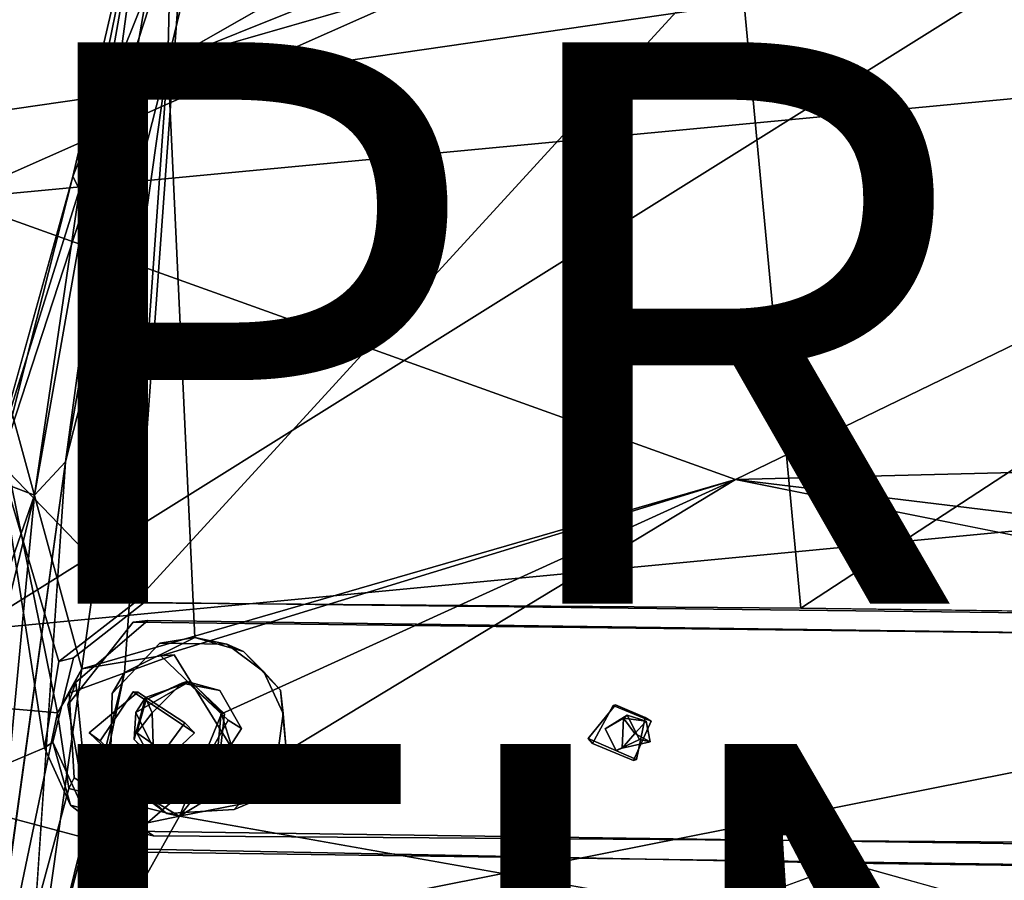
# Model space of a CAD drawing. Units: inches. Extents: x -11.4 to 10.9, y -11.3 to 11.3.
# Drawn here: x -3.9 to -0.4, y 3 to 6.1 of the extents above; entities that cross this region are included whole.
import ezdxf

# ---------------------------------------------------------------- set-up
doc = ezdxf.new("R2010")
doc.units = ezdxf.units.IN
doc.header["$MEASUREMENT"] = 0
for name, color, linetype in [('SEAT-BASE', 5, 'Continuous'), ('SEAT-FINISH', 7, 'Continuous'), ('SEAT-PROD_NO', 7, 'Continuous'), ('SEAT-SUPPORT', 5, 'Continuous'), ('SEAT-WOOD', 5, 'Continuous')]:
    doc.layers.add(name, color=color, linetype=linetype)
doc.styles.get("Standard").update_dxf_attribs({"font": 'arial.ttf'})

msp = doc.modelspace()

# ---------------------------------------------------------------- linework, layer by layer
at = {"layer": 'SEAT-BASE'}
for points, invisible_edges in [([(-2.7204, 8.7601, 26.0398), (-1.9327, 6.7705, 26.0378), (-3.4033, 5.9325, 26.0387)], 1), ([(1.8692, 6.4827, 26.0378), (-3.0015, 3.6921, 26.0378), (-1.5264, 6.4687, 26.0378)], 15), ([(1.8692, 6.4827, 26.0378), (-2.9818, 3.4948, 26.0378), (-3.0015, 3.6921, 26.0378)], 13), ([(-1.5264, 6.4687, 26.0378), (-3.0015, 3.6921, 26.0378), (-1.7174, 6.4178, 26.0378)], 3), ([(2.0617, 6.3689, 26.0378), (-2.9818, 3.4948, 26.0378), (1.8692, 6.4827, 26.0378)], 3), ([(-3.1448, -3.3064, 26.0378), (2.2528, 6.4197, 26.0378), (1.8954, -6.4762, 26.0378)], 15), ([(-3.1448, -3.3064, 26.0378), (2.0617, 6.3689, 26.0378), (2.2528, 6.4197, 26.0378)], 13), ([(-1.7174, 6.4178, 26.0378), (-3.3064, 3.8798, 26.0377), (-3.4033, 5.9325, 26.0387)], 1), ([(-1.7174, 6.4178, 26.0378), (-3.1332, 3.8305, 26.0378), (-3.3064, 3.8798, 26.0377)], 13), ([(-1.7174, 6.4178, 26.0378), (-3.0015, 3.6921, 26.0378), (-3.1332, 3.8305, 26.0378)], 13), ([(-3.1448, -3.3064, 26.0378), (-3.1007, 3.2943, 26.0378), (2.0617, 6.3689, 26.0378)], 15), ([(2.0617, 6.3689, 26.0378), (-3.1007, 3.2943, 26.0378), (-2.9818, 3.4948, 26.0378)], 13), ([(-4.0401, 4.4482, 27.4498), (-4.0018, 4.5011, 27.4734), (-3.7417, 5.5219, 27.6385)], 1), ([(-3.7672, 4.5049, 26.089), (-3.9133, 2.328, 26.0421), (-4.0848, 2.2085, 26.1577)], 2), ([(-3.7915, 3.7942, 27.3893), (-3.7384, 3.8076, 26.8418), (-3.4868, 4.0045, 26.8595)], 12), ([(-3.7915, 3.7942, 27.3893), (-3.4868, 4.0045, 26.8595), (-3.5216, 4.0036, 27.4325)], 1), ([(-3.4804, 3.659, 26.8602), (-3.4868, 4.0045, 26.8595), (-3.7384, 3.8076, 26.8418)], 13), ([(-3.5216, 4.0036, 27.4325), (-3.4868, 4.0045, 26.8595), (-1.1472, 3.9837, 27.6424)], 2), ([(-1.1472, 3.9837, 27.6424), (-3.4868, 4.0045, 26.8595), (2.8029, 3.9332, 27.9019)], 3), ([(-3.3347, 3.7235, 26.8705), (2.9946, 3.9296, 27.3186), (-3.4868, 4.0045, 26.8595)], 13), ([(2.8029, 3.9332, 27.9019), (-3.4868, 4.0045, 26.8595), (2.9946, 3.9296, 27.3186)], 1), ([(-3.3347, 3.7235, 26.8705), (-3.4868, 4.0045, 26.8595), (-3.4804, 3.659, 26.8602)], 3), ([(-3.1879, 3.5856, 26.881), (2.9946, 3.9296, 27.3186), (-3.3347, 3.7235, 26.8705)], 3), ([(-3.1879, 3.5856, 26.881), (-1.7668, 3.6026, 26.9817), (2.9946, 3.9296, 27.3186)], 15), ([(2.9946, 3.9296, 27.3186), (-1.7668, 3.6026, 26.9817), (0.181, 3.5797, 27.1197)], 15), ([(-3.5567, 3.7556, 26.0377), (-3.4308, 3.8598, 26.1926), (-3.6009, 3.6802, 26.1807)], 1), ([(-3.3531, 3.7166, 26.1982), (-3.6009, 3.6802, 26.1807), (-3.4308, 3.8598, 26.1926)], 13), ([(-3.3064, 3.8798, 26.0377), (-3.4308, 3.8598, 26.1926), (-3.5567, 3.7556, 26.0377)], 2), ([(-3.3531, 3.7166, 26.1982), (-3.4308, 3.8598, 26.1926), (-3.1921, 3.8558, 26.2095)], 13), ([(-3.3531, 3.7166, 26.1982), (-3.1921, 3.8558, 26.2095), (-3.217, 3.6908, 26.2079)], 3), ([(-3.217, 3.6908, 26.2079), (-3.1921, 3.8558, 26.2095), (-3.0613, 3.7577, 26.2189)], 13), ([(-3.8125, 3.5065, 26.8368), (-3.7915, 3.7942, 27.3893), (-3.8416, 3.4868, 27.3531)], 1), ([(-3.5134, 3.5408, 26.858), (-3.7384, 3.8076, 26.8418), (-3.8125, 3.5065, 26.8368)], 13), ([(-3.7915, 3.7942, 27.3893), (-3.8125, 3.5065, 26.8368), (-3.7384, 3.8076, 26.8418)], 1), ([(-3.4804, 3.659, 26.8602), (-3.7384, 3.8076, 26.8418), (-3.5134, 3.5408, 26.858)], 3), ([(-3.5567, 3.7556, 26.0377), (-3.6009, 3.6802, 26.1807), (-3.6109, 3.4986, 26.0378)], 2), ([(-3.217, 3.6908, 26.2079), (-3.0613, 3.7577, 26.2189), (-3.1397, 3.5562, 26.2135)], 3), ([(-3.1397, 3.5562, 26.2135), (-3.0613, 3.7577, 26.2189), (-2.9924, 3.6089, 26.2239)], 13), ([(-3.3347, 3.7235, 26.8705), (-3.217, 3.6908, 26.2079), (-3.1879, 3.5856, 26.881)], 2), ([(-3.4586, 3.6109, 26.1909), (-3.6009, 3.6802, 26.1807), (-3.3531, 3.7166, 26.1982)], 3), ([(-3.1879, 3.5856, 26.881), (-3.217, 3.6908, 26.2079), (-3.1397, 3.5562, 26.2135)], 1), ([(-3.6109, 3.4986, 26.0378), (-3.6009, 3.6802, 26.1807), (-3.6074, 3.4332, 26.1805)], 1), ([(-3.4586, 3.6109, 26.1909), (-3.6074, 3.4332, 26.1805), (-3.6009, 3.6802, 26.1807)], 13), ([(-3.4553, 3.5001, 26.1912), (-3.6074, 3.4332, 26.1805), (-3.4586, 3.6109, 26.1909)], 3), ([(2.9829, 3.0242, 27.3186), (-3.1879, 3.5856, 26.881), (-3.2905, 3.4034, 26.8739)], 13), ([(-3.1879, 3.5856, 26.881), (-3.1397, 3.5562, 26.2135), (-3.2905, 3.4034, 26.8739)], 2), ([(-1.7668, 3.6026, 26.9817), (-3.1879, 3.5856, 26.881), (-1.8445, 3.5542, 26.9762)], 3), ([(2.9829, 3.0242, 27.3186), (-1.8055, 3.4779, 26.979), (-3.1879, 3.5856, 26.881)], 15), ([(-3.1879, 3.5856, 26.881), (-1.8055, 3.4779, 26.979), (-1.8445, 3.5542, 26.9762)], 13), ([(-3.1397, 3.5562, 26.2135), (-2.9924, 3.6089, 26.2239), (-3.0151, 3.4324, 26.2224)], 13), ([(-1.8445, 3.5542, 26.9762), (-1.7839, 3.4855, 26.3874), (-1.7795, 3.5922, 26.388)], 1), ([(0.181, 3.5797, 27.1197), (-1.7668, 3.6026, 26.9817), (0.1162, 3.4915, 27.1152)], 3), ([(0.1162, 3.4915, 27.1152), (-1.7668, 3.6026, 26.9817), (-1.7227, 3.5164, 26.9849)], 13), ([(-1.7668, 3.6026, 26.9817), (-1.6988, 3.5821, 26.3944), (-1.7227, 3.5164, 26.9849)], 2), ([(-1.7227, 3.5164, 26.9849), (-1.6988, 3.5821, 26.3944), (-1.6845, 3.5077, 26.3951)], 1), ([(-3.2905, 3.4034, 26.8739), (-3.1397, 3.5562, 26.2135), (-3.2292, 3.417, 26.2073)], 1), ([(-3.1397, 3.5562, 26.2135), (-3.0151, 3.4324, 26.2224), (-3.2292, 3.417, 26.2073)], 3), ([(-1.8055, 3.4779, 26.979), (-1.7839, 3.4855, 26.3874), (-1.8445, 3.5542, 26.9762)], 2), ([(-3.5134, 3.5408, 26.858), (-3.8125, 3.5065, 26.8368), (-3.4538, 3.4323, 26.8623)], 3), ([(-1.7227, 3.5164, 26.9849), (-1.6845, 3.5077, 26.3951), (-1.8055, 3.4779, 26.979)], 2), ([(0.1162, 3.4915, 27.1152), (-1.7227, 3.5164, 26.9849), (-1.8055, 3.4779, 26.979)], 13), ([(-3.8416, 3.4868, 27.3531), (-4.2521, 3.3132, 27.3167), (-3.7492, 3.2829, 27.3388)], 2), ([(-3.6711, -3.3813, 26.0377), (-3.9133, 2.328, 26.0421), (-3.6109, 3.4986, 26.0378)], 12), ([(-3.4538, 3.4323, 26.8623), (-3.8125, 3.5065, 26.8368), (-3.7048, 3.2704, 26.8447)], 13), ([(-3.6711, -3.3813, 26.0377), (-3.6109, 3.4986, 26.0378), (-3.5289, 3.3433, 26.0377)], 1), ([(-3.3668, 3.4066, 26.1975), (-3.6074, 3.4332, 26.1805), (-3.4553, 3.5001, 26.1912)], 3), ([(-3.0151, 3.4324, 26.2224), (-2.9818, 3.4948, 26.0378), (-3.1007, 3.2943, 26.0378)], 12), ([(-1.8055, 3.4779, 26.979), (-1.6845, 3.5077, 26.3951), (-1.7839, 3.4855, 26.3874)], 1), ([(0.1162, 3.4915, 27.1152), (-1.8055, 3.4779, 26.979), (0.1976, 3.4539, 27.121)], 3), ([(0.1976, 3.4539, 27.121), (-1.8055, 3.4779, 26.979), (2.9829, 3.0242, 27.3186)], 15), ([(-3.4538, 3.4323, 26.8623), (-3.7048, 3.2704, 26.8447), (-3.4866, 3.1153, 26.8603)], 13), ([(-3.3668, 3.4066, 26.1975), (-3.4065, 3.2528, 26.1949), (-3.6074, 3.4332, 26.1805)], 13), ([(-3.4538, 3.4323, 26.8623), (-3.4866, 3.1153, 26.8603), (-3.2905, 3.4034, 26.8739)], 3), ([(2.9829, 3.0242, 27.3186), (-3.2905, 3.4034, 26.8739), (-3.4866, 3.1153, 26.8603)], 3), ([(-3.2905, 3.4034, 26.8739), (-3.3668, 3.4066, 26.1975), (-3.4538, 3.4323, 26.8623)], 1), ([(-3.3668, 3.4066, 26.1975), (-3.1666, 3.2669, 26.2119), (-3.4065, 3.2528, 26.1949)], 13), ([(-3.2905, 3.4034, 26.8739), (-3.2292, 3.417, 26.2073), (-3.3668, 3.4066, 26.1975)], 12), ([(-3.2292, 3.417, 26.2073), (-3.1666, 3.2669, 26.2119), (-3.3668, 3.4066, 26.1975)], 3), ([(-3.2292, 3.417, 26.2073), (-3.0151, 3.4324, 26.2224), (-3.1666, 3.2669, 26.2119)], 13), ([(-3.0151, 3.4324, 26.2224), (-3.1007, 3.2943, 26.0378), (-3.1666, 3.2669, 26.2119)], 1), ([(-3.6711, -3.3813, 26.0377), (-3.5289, 3.3433, 26.0377), (-3.5586, -3.2611, 26.0377)], 2), ([(-3.5586, -3.2611, 26.0377), (-3.5289, 3.3433, 26.0377), (-3.3623, 3.2429, 26.0378)], 13), ([(-3.7492, 3.2829, 27.3388), (-4.2521, 3.3132, 27.3167), (-3.5512, 3.1271, 27.3395)], 1), ([(-3.1666, 3.2669, 26.2119), (-3.3623, 3.2429, 26.0378), (-3.4065, 3.2528, 26.1949)], 1), ([(-3.3917, -3.2076, 26.0378), (-3.3623, 3.2429, 26.0378), (-3.1007, 3.2943, 26.0378)], 13), ([(-3.3917, -3.2076, 26.0378), (-3.1007, 3.2943, 26.0378), (-3.1448, -3.3064, 26.0378)], 3), ([(-3.1666, 3.2669, 26.2119), (-3.1007, 3.2943, 26.0378), (-3.3623, 3.2429, 26.0378)], 12), ([(-3.5586, -3.2611, 26.0377), (-3.3623, 3.2429, 26.0378), (-3.3917, -3.2076, 26.0378)], 3), ([(-0.9806, 3.0755, 27.5724), (-3.4866, 3.1153, 26.8603), (-3.5512, 3.1271, 27.3395)], 1), ([(-3.4866, 3.1153, 26.8603), (-0.9806, 3.0755, 27.5724), (2.8229, 3.0262, 27.8098)], 13), ([(-3.4866, 3.1153, 26.8603), (2.8229, 3.0262, 27.8098), (2.9829, 3.0242, 27.3186)], 1), ([(-0.9806, 3.0755, 27.5724), (-3.5436, 2.1423, 27.2854), (2.8299, 2.0155, 27.747)], 2)]:
    msp.add_3dface(points, dxfattribs=dict(at, invisible_edges=invisible_edges))
for points in [[(-3.3839, 6.7144, 26.1071), (-2.7204, 8.7601, 26.0398), (-3.4033, 5.9325, 26.0387)], [(-1.91, 6.5315, 26.0378), (-3.4033, 5.9325, 26.0387), (-1.9327, 6.7705, 26.0378)], [(-3.7672, 4.5049, 26.089), (-3.4743, 6.6714, 26.2679), (-3.3839, 6.7144, 26.1071)], [(-3.3839, 6.7144, 26.1071), (-3.4033, 5.9325, 26.0387), (-3.7672, 4.5049, 26.089)], [(-3.4743, 6.6714, 26.2679), (-3.7672, 4.5049, 26.089), (-3.8781, 4.3871, 26.2239)], [(-3.717, 5.4755, 26.3059), (-3.4743, 6.6714, 26.2679), (-3.8781, 4.3871, 26.2239)], [(-3.3385, 6.5272, 27.8689), (-3.4743, 6.6714, 26.2679), (-3.7417, 5.5219, 27.6385)], [(-3.7417, 5.5219, 27.6385), (-3.4743, 6.6714, 26.2679), (-3.717, 5.4755, 26.3059)], [(-3.5216, 4.0036, 27.4325), (-3.3385, 6.5272, 27.8689), (-4.0018, 4.5011, 27.4734)], [(-3.3385, 6.5272, 27.8689), (-3.7417, 5.5219, 27.6385), (-4.0018, 4.5011, 27.4734)], [(-3.5216, 4.0036, 27.4325), (-1.3702, 6.352, 27.9864), (-3.3385, 6.5272, 27.8689)], [(-1.7174, 6.4178, 26.0378), (-3.4033, 5.9325, 26.0387), (-1.91, 6.5315, 26.0378)], [(-1.1472, 3.9837, 27.6424), (2.7054, 6.5021, 28.3101), (-1.3702, 6.352, 27.9864)], [(2.7054, 6.5021, 28.3101), (-1.1472, 3.9837, 27.6424), (2.8029, 3.9332, 27.9019)], [(-1.3702, 6.352, 27.9864), (-3.5216, 4.0036, 27.4325), (-1.1472, 3.9837, 27.6424)], [(-3.5567, 3.7556, 26.0377), (-3.9133, 2.328, 26.0421), (-3.4033, 5.9325, 26.0387)], [(-3.9133, 2.328, 26.0421), (-3.7672, 4.5049, 26.089), (-3.4033, 5.9325, 26.0387)], [(-3.5567, 3.7556, 26.0377), (-3.4033, 5.9325, 26.0387), (-3.3064, 3.8798, 26.0377)], [(-3.7417, 5.5219, 27.6385), (-3.717, 5.4755, 26.3059), (-4.0401, 4.4482, 27.4498)], [(-4.0401, 4.4482, 27.4498), (-3.717, 5.4755, 26.3059), (-3.8781, 4.3871, 26.2239)], [(-3.8416, 3.4868, 27.3531), (-4.0018, 4.5011, 27.4734), (-4.2521, 3.3132, 27.3167)], [(-4.0848, 2.2085, 26.1577), (-3.8781, 4.3871, 26.2239), (-3.7672, 4.5049, 26.089)], [(-3.7915, 3.7942, 27.3893), (-4.0018, 4.5011, 27.4734), (-3.8416, 3.4868, 27.3531)], [(-3.5216, 4.0036, 27.4325), (-4.0018, 4.5011, 27.4734), (-3.7915, 3.7942, 27.3893)], [(-4.0401, 4.4482, 27.4498), (-3.8781, 4.3871, 26.2239), (-4.2521, 3.3132, 27.3167)], [(-4.3957, 2.2618, 27.2181), (-3.8781, 4.3871, 26.2239), (-4.0848, 2.2085, 26.1577)], [(-4.2521, 3.3132, 27.3167), (-3.8781, 4.3871, 26.2239), (-4.3957, 2.2618, 27.2181)], [(-3.4308, 3.8598, 26.1926), (-3.3064, 3.8798, 26.0377), (-3.1921, 3.8558, 26.2095)], [(-3.1921, 3.8558, 26.2095), (-3.3064, 3.8798, 26.0377), (-3.1332, 3.8305, 26.0378)], [(-3.1921, 3.8558, 26.2095), (-3.1332, 3.8305, 26.0378), (-3.0613, 3.7577, 26.2189)], [(-3.0613, 3.7577, 26.2189), (-3.1332, 3.8305, 26.0378), (-3.0015, 3.6921, 26.0378)], [(-3.6109, 3.4986, 26.0378), (-3.9133, 2.328, 26.0421), (-3.5567, 3.7556, 26.0377)], [(-3.0613, 3.7577, 26.2189), (-3.0015, 3.6921, 26.0378), (-2.9924, 3.6089, 26.2239)], [(-3.4804, 3.659, 26.8602), (-3.3531, 3.7166, 26.1982), (-3.3347, 3.7235, 26.8705)], [(-3.3347, 3.7235, 26.8705), (-3.3531, 3.7166, 26.1982), (-3.217, 3.6908, 26.2079)], [(-3.4804, 3.659, 26.8602), (-3.4586, 3.6109, 26.1909), (-3.3531, 3.7166, 26.1982)], [(-2.9924, 3.6089, 26.2239), (-3.0015, 3.6921, 26.0378), (-2.9818, 3.4948, 26.0378)], [(-3.5134, 3.5408, 26.858), (-3.4586, 3.6109, 26.1909), (-3.4804, 3.659, 26.8602)], [(-3.5134, 3.5408, 26.858), (-3.4553, 3.5001, 26.1912), (-3.4586, 3.6109, 26.1909)], [(-2.9924, 3.6089, 26.2239), (-2.9818, 3.4948, 26.0378), (-3.0151, 3.4324, 26.2224)], [(-1.8445, 3.5542, 26.9762), (-1.7795, 3.5922, 26.388), (-1.7668, 3.6026, 26.9817)], [(-1.7839, 3.4855, 26.3874), (-1.7391, 3.5381, 26.3561), (-1.7795, 3.5922, 26.388)], [(-1.7668, 3.6026, 26.9817), (-1.7795, 3.5922, 26.388), (-1.6988, 3.5821, 26.3944)], [(-1.7391, 3.5381, 26.3561), (-1.6988, 3.5821, 26.3944), (-1.7795, 3.5922, 26.388)], [(-1.7391, 3.5381, 26.3561), (-1.6845, 3.5077, 26.3951), (-1.6988, 3.5821, 26.3944)], [(-3.4538, 3.4323, 26.8623), (-3.4553, 3.5001, 26.1912), (-3.5134, 3.5408, 26.858)], [(-1.6845, 3.5077, 26.3951), (-1.7391, 3.5381, 26.3561), (-1.7839, 3.4855, 26.3874)], [(-3.7492, 3.2829, 27.3388), (-3.8125, 3.5065, 26.8368), (-3.8416, 3.4868, 27.3531)], [(-3.7492, 3.2829, 27.3388), (-3.7048, 3.2704, 26.8447), (-3.8125, 3.5065, 26.8368)], [(-3.6109, 3.4986, 26.0378), (-3.6074, 3.4332, 26.1805), (-3.5289, 3.3433, 26.0377)], [(-3.4538, 3.4323, 26.8623), (-3.3668, 3.4066, 26.1975), (-3.4553, 3.5001, 26.1912)], [(-3.5289, 3.3433, 26.0377), (-3.6074, 3.4332, 26.1805), (-3.4065, 3.2528, 26.1949)], [(-3.5289, 3.3433, 26.0377), (-3.4065, 3.2528, 26.1949), (-3.3623, 3.2429, 26.0378)], [(-3.5436, 2.1423, 27.2854), (-4.2521, 3.3132, 27.3167), (-4.4348, 1.6237, 27.2074)], [(-3.5512, 3.1271, 27.3395), (-4.2521, 3.3132, 27.3167), (-3.5436, 2.1423, 27.2854)], [(-3.7048, 3.2704, 26.8447), (-3.7492, 3.2829, 27.3388), (-3.5512, 3.1271, 27.3395)], [(-3.7048, 3.2704, 26.8447), (-3.5512, 3.1271, 27.3395), (-3.4866, 3.1153, 26.8603)], [(-3.5512, 3.1271, 27.3395), (-3.5436, 2.1423, 27.2854), (-0.9806, 3.0755, 27.5724)], [(-0.9806, 3.0755, 27.5724), (2.8299, 2.0155, 27.747), (2.8229, 3.0262, 27.8098)]]:
    msp.add_3dface(points, dxfattribs=at)
at = {"layer": 'SEAT-SUPPORT'}
for points, invisible_edges in [([(-3.5258, 3.9339, 26.9752), (-3.7306, 3.7207, 26.8425), (-3.7594, 3.64, 26.9589)], 1), ([(-3.7594, 3.64, 26.9589), (-3.4826, 3.6664, 26.9785), (-3.5258, 3.9339, 26.9752)], 3), ([(-3.5162, 3.6125, 26.8577), (-3.7306, 3.7207, 26.8425), (-3.4739, 3.9408, 26.8604)], 13), ([(-3.5258, 3.9339, 26.9752), (-3.4739, 3.9408, 26.8604), (-3.7306, 3.7207, 26.8425)], 12), ([(-3.5258, 3.9339, 26.9752), (3.8874, 3.8379, 27.382), (-3.4739, 3.9408, 26.8604)], 1), ([(-3.3209, 3.7227, 26.9899), (3.8356, 3.8462, 27.4967), (-3.5258, 3.9339, 26.9752)], 13), ([(-3.5258, 3.9339, 26.9752), (-3.4826, 3.6664, 26.9785), (-3.3209, 3.7227, 26.9899)], 13), ([(3.8874, 3.8379, 27.382), (-3.5258, 3.9339, 26.9752), (3.8356, 3.8462, 27.4967)], 1), ([(-3.5162, 3.6125, 26.8577), (-3.4739, 3.9408, 26.8604), (-3.3232, 3.7248, 26.8713)], 3), ([(-3.4739, 3.9408, 26.8604), (2.0933, 3.5826, 27.2551), (0.2328, 3.6067, 27.1233)], 15), ([(3.5881, 3.5743, 27.361), (2.0933, 3.5826, 27.2551), (-3.4739, 3.9408, 26.8604)], 15), ([(-3.4739, 3.9408, 26.8604), (0.2328, 3.6067, 27.1233), (-1.8157, 3.6371, 26.9782)], 15), ([(-3.4739, 3.9408, 26.8604), (-1.8157, 3.6371, 26.9782), (-3.3232, 3.7248, 26.8713)], 15), ([(3.7276, 3.6277, 27.3708), (-3.4739, 3.9408, 26.8604), (3.8874, 3.8379, 27.382)], 13), ([(3.5881, 3.5743, 27.361), (-3.4739, 3.9408, 26.8604), (3.7276, 3.6277, 27.3708)], 3), ([(-3.2129, 3.6133, 26.9976), (3.8356, 3.8462, 27.4967), (-3.3209, 3.7227, 26.9899)], 3), ([(-3.2129, 3.6133, 26.9976), (-1.8074, 3.6394, 27.0972), (3.8356, 3.8462, 27.4967)], 15), ([(3.8356, 3.8462, 27.4967), (-1.8074, 3.6394, 27.0972), (0.1732, 3.6242, 27.2375)], 15), ([(-3.6925, 3.3355, 26.8455), (-3.7594, 3.64, 26.9589), (-3.7306, 3.7207, 26.8425)], 1), ([(-3.5162, 3.6125, 26.8577), (-3.6925, 3.3355, 26.8455), (-3.7306, 3.7207, 26.8425)], 13), ([(-3.3232, 3.7248, 26.8713), (-3.4826, 3.6664, 26.9785), (-3.5162, 3.6125, 26.8577)], 1), ([(-3.4826, 3.6664, 26.9785), (-3.3232, 3.7248, 26.8713), (-3.3209, 3.7227, 26.9899)], 1), ([(-3.3209, 3.7227, 26.9899), (-3.3232, 3.7248, 26.8713), (-3.2009, 3.6077, 26.8801)], 12), ([(-3.3232, 3.7248, 26.8713), (-1.8157, 3.6371, 26.9782), (-3.2009, 3.6077, 26.8801)], 3), ([(-3.3209, 3.7227, 26.9899), (-3.2009, 3.6077, 26.8801), (-3.2129, 3.6133, 26.9976)], 1), ([(-3.7594, 3.64, 26.9589), (-3.5223, 3.517, 26.9758), (-3.4826, 3.6664, 26.9785)], 13), ([(-3.7111, 3.373, 26.9626), (-3.5223, 3.517, 26.9758), (-3.7594, 3.64, 26.9589)], 3), ([(-3.6925, 3.3355, 26.8455), (-3.7111, 3.373, 26.9626), (-3.7594, 3.64, 26.9589)], 12), ([(-1.9052, 3.5205, 27.0904), (-3.2129, 3.6133, 26.9976), (-3.2265, 3.4579, 26.9968)], 13), ([(-3.2129, 3.6133, 26.9976), (-3.2009, 3.6077, 26.8801), (-3.2265, 3.4579, 26.9968)], 2), ([(-1.8074, 3.6394, 27.0972), (-3.2129, 3.6133, 26.9976), (-1.9052, 3.5205, 27.0904)], 3), ([(-3.2009, 3.6077, 26.8801), (-1.8157, 3.6371, 26.9782), (-1.8899, 3.5024, 26.973)], 13), ([(-1.8157, 3.6371, 26.9782), (-1.8074, 3.6394, 27.0972), (-1.9052, 3.5205, 27.0904)], 12), ([(-1.8157, 3.6371, 26.9782), (-1.9052, 3.5205, 27.0904), (-1.8899, 3.5024, 26.973)], 1), ([(-1.6808, 3.5813, 26.9878), (-1.8074, 3.6394, 27.0972), (-1.8157, 3.6371, 26.9782)], 1), ([(-1.8157, 3.6371, 26.9782), (0.2328, 3.6067, 27.1233), (0.081, 3.5614, 27.1126)], 13), ([(-1.8157, 3.6371, 26.9782), (0.081, 3.5614, 27.1126), (-1.6808, 3.5813, 26.9878)], 3), ([(-1.6808, 3.5813, 26.9878), (-1.7016, 3.5943, 27.1047), (-1.8074, 3.6394, 27.0972)], 12), ([(0.1732, 3.6242, 27.2375), (-1.8074, 3.6394, 27.0972), (-1.7016, 3.5943, 27.1047)], 13), ([(0.1732, 3.6242, 27.2375), (-1.7016, 3.5943, 27.1047), (0.0652, 3.4771, 27.23)], 3), ([(-3.4085, 3.394, 26.8656), (-3.6925, 3.3355, 26.8455), (-3.5162, 3.6125, 26.8577)], 3), ([(-3.2265, 3.4579, 26.9968), (-3.2009, 3.6077, 26.8801), (-3.2168, 3.4704, 26.8791)], 1), ([(-1.8899, 3.5024, 26.973), (-3.2168, 3.4704, 26.8791), (-3.2009, 3.6077, 26.8801)], 13), ([(0.1346, 3.4178, 27.1165), (-1.7436, 3.4414, 26.9835), (-1.6808, 3.5813, 26.9878)], 13), ([(-1.7436, 3.4414, 26.9835), (-1.7335, 3.4448, 27.1026), (-1.6808, 3.5813, 26.9878)], 2), ([(-1.7335, 3.4448, 27.1026), (0.0652, 3.4771, 27.23), (-1.7016, 3.5943, 27.1047)], 3), ([(-1.6808, 3.5813, 26.9878), (-1.7335, 3.4448, 27.1026), (-1.7016, 3.5943, 27.1047)], 1), ([(0.1346, 3.4178, 27.1165), (-1.6808, 3.5813, 26.9878), (0.081, 3.5614, 27.1126)], 3), ([(-3.5329, 3.1904, 26.9753), (-3.5223, 3.517, 26.9758), (-3.7111, 3.373, 26.9626)], 3), ([(-3.5329, 3.1904, 26.9753), (-3.4012, 3.4007, 26.9845), (-3.5223, 3.517, 26.9758)], 13), ([(-3.2265, 3.4579, 26.9968), (-1.7335, 3.4448, 27.1026), (-1.9052, 3.5205, 27.0904)], 13), ([(-1.8899, 3.5024, 26.973), (-1.9052, 3.5205, 27.0904), (-1.7335, 3.4448, 27.1026)], 12), ([(-1.7436, 3.4414, 26.9835), (-3.2168, 3.4704, 26.8791), (-1.8899, 3.5024, 26.973)], 3), ([(-1.8899, 3.5024, 26.973), (-1.7335, 3.4448, 27.1026), (-1.7436, 3.4414, 26.9835)], 1), ([(-1.7335, 3.4448, 27.1026), (0.2115, 3.4161, 27.2404), (0.0652, 3.4771, 27.23)], 13), ([(-3.2168, 3.4704, 26.8791), (3.9455, 3.1193, 27.3867), (-3.4085, 3.394, 26.8656)], 3), ([(-3.2265, 3.4579, 26.9968), (-3.2168, 3.4704, 26.8791), (-3.4085, 3.394, 26.8656)], 12), ([(-3.2265, 3.4579, 26.9968), (-3.4085, 3.394, 26.8656), (-3.4012, 3.4007, 26.9845)], 1), ([(3.8337, 3.0854, 27.4973), (-3.2265, 3.4579, 26.9968), (-3.4012, 3.4007, 26.9845)], 13), ([(3.8337, 3.0854, 27.4973), (-1.7335, 3.4448, 27.1026), (-3.2265, 3.4579, 26.9968)], 15), ([(-1.7436, 3.4414, 26.9835), (3.9455, 3.1193, 27.3867), (-3.2168, 3.4704, 26.8791)], 15), ([(0.1346, 3.4178, 27.1165), (3.9455, 3.1193, 27.3867), (-1.7436, 3.4414, 26.9835)], 15), ([(3.8337, 3.0854, 27.4973), (0.2115, 3.4161, 27.2404), (-1.7335, 3.4448, 27.1026)], 15), ([(-3.7111, 3.373, 26.9626), (-3.6925, 3.3355, 26.8455), (-3.5329, 3.1904, 26.9753)], 2), ([(-3.4085, 3.394, 26.8656), (-3.4542, 3.1733, 26.8626), (-3.6925, 3.3355, 26.8455)], 13), ([(3.8337, 3.0854, 27.4973), (-3.4012, 3.4007, 26.9845), (-3.5329, 3.1904, 26.9753)], 3), ([(-3.4085, 3.394, 26.8656), (3.9455, 3.1193, 27.3867), (-3.4542, 3.1733, 26.8626)], 13), ([(-3.5329, 3.1904, 26.9753), (-3.6925, 3.3355, 26.8455), (-3.4542, 3.1733, 26.8626)], 1), ([(-3.4542, 3.1733, 26.8626), (3.8337, 3.0854, 27.4973), (-3.5329, 3.1904, 26.9753)], 1), ([(3.8337, 3.0854, 27.4973), (-3.4542, 3.1733, 26.8626), (3.9455, 3.1193, 27.3867)], 1)]:
    msp.add_3dface(points, dxfattribs=dict(at, invisible_edges=invisible_edges))
for points in [[(-3.5162, 3.6125, 26.8577), (-3.4826, 3.6664, 26.9785), (-3.5223, 3.517, 26.9758)], [(-3.5162, 3.6125, 26.8577), (-3.5223, 3.517, 26.9758), (-3.4085, 3.394, 26.8656)], [(-3.4085, 3.394, 26.8656), (-3.5223, 3.517, 26.9758), (-3.4012, 3.4007, 26.9845)]]:
    msp.add_3dface(points, dxfattribs=at)
at = {"layer": 'SEAT-WOOD'}
for points in [[(-4.1998, 7.122, 28.0414), (-0.3679, 7.1273, 28.2246), (-4.1677, 5.4423, 27.6551)], [(1.8593, 6.0117, 28.1371), (-4.1677, 5.4423, 27.6551), (-0.3679, 7.1273, 28.2246)], [(-4.6301, 5.6643, 28.0516), (-0.2757, 6.2961, 28.3955), (-4.4394, 7.0703, 28.3716)], [(-4.6301, 5.6643, 28.0516), (-4.0983, 3.9062, 27.7614), (-0.2757, 6.2961, 28.3955)], [(-0.2757, 6.2961, 28.3955), (-4.0983, 3.9062, 27.7614), (7.9461, 5.0531, 28.7793)], [(1.8593, 6.0117, 28.1371), (-1.3798, 4.4428, 27.6575), (-4.1677, 5.4423, 27.6551)], [(7.8395, 4.6741, 28.3483), (-1.3798, 4.4428, 27.6575), (1.8593, 6.0117, 28.1371)], [(-4.1677, 5.4423, 27.6551), (-3.7961, 3.6114, 27.3695), (-4.8548, 3.7043, 27.3725)], [(-3.7093, 3.7687, 27.4082), (-4.1677, 5.4423, 27.6551), (-1.3798, 4.4428, 27.6575)], [(-3.7093, 3.7687, 27.4082), (-3.7961, 3.6114, 27.3695), (-4.1677, 5.4423, 27.6551)], [(7.9461, 5.0531, 28.7793), (-4.1501, 2.6549, 27.6192), (7.9462, 2.9359, 28.5767)], [(-4.0983, 3.9062, 27.7614), (-4.1501, 2.6549, 27.6192), (7.9461, 5.0531, 28.7793)], [(3.5359, 3.8466, 27.94), (-1.3798, 4.4428, 27.6575), (7.8395, 4.6741, 28.3483)], [(-1.3798, 4.4428, 27.6575), (-3.4277, 3.8148, 27.4366), (-3.7093, 3.7687, 27.4082)], [(-3.2118, 3.6085, 27.4247), (-3.4277, 3.8148, 27.4366), (-1.3798, 4.4428, 27.6575)], [(-3.3606, 3.244, 27.3696), (-3.2118, 3.6085, 27.4247), (-1.3798, 4.4428, 27.6575)], [(-1.3798, 4.4428, 27.6575), (3.5359, 3.8466, 27.94), (3.239, 3.5156, 27.8801)], [(-3.754, 3.6812, 26.9753), (-3.7961, 3.6114, 27.3695), (-3.7093, 3.7687, 27.4082)], [(-3.7961, 3.6114, 27.3695), (-4.1747, 1.7983, 27.1766), (-4.8548, 3.7043, 27.3725)], [(-3.7961, 3.6114, 27.3695), (-3.7553, 3.3418, 27.3538), (-4.1747, 1.7983, 27.1766)], [(-3.3606, 3.244, 27.3696), (-3.1729, 3.4826, 27.0165), (-3.2118, 3.6085, 27.4247)], [(-3.3606, 3.244, 27.3696), (-3.4746, 3.2202, 26.9952), (-3.1729, 3.4826, 27.0165)], [(-4.1747, 1.7983, 27.1766), (-3.7553, 3.3418, 27.3538), (-3.3606, 3.244, 27.3696)], [(-4.1747, 1.7983, 27.1766), (-3.3606, 3.244, 27.3696), (2.5003, 2.2042, 27.7139)]]:
    msp.add_3dface(points, dxfattribs=at)
for points, invisible_edges in [([(-3.3606, 3.244, 27.3696), (-1.3798, 4.4428, 27.6575), (3.239, 3.5156, 27.8801)], 12), ([(-3.754, 3.6812, 26.9753), (-3.7093, 3.7687, 27.4082), (-3.3803, 3.8183, 27.0018)], 2), ([(-3.5263, 3.6857, 26.9915), (-3.754, 3.6812, 26.9753), (-3.3803, 3.8183, 27.0018)], 13), ([(-3.3803, 3.8183, 27.0018), (-3.7093, 3.7687, 27.4082), (-3.4277, 3.8148, 27.4366)], 1), ([(-3.3803, 3.8183, 27.0018), (-3.3082, 3.5405, 27.007), (-3.5263, 3.6857, 26.9915)], 13), ([(-3.2118, 3.6085, 27.4247), (-3.3803, 3.8183, 27.0018), (-3.4277, 3.8148, 27.4366)], 1), ([(-3.2118, 3.6085, 27.4247), (-3.1729, 3.4826, 27.0165), (-3.3803, 3.8183, 27.0018)], 12), ([(-3.1729, 3.4826, 27.0165), (-3.3082, 3.5405, 27.007), (-3.3803, 3.8183, 27.0018)], 3), ([(-3.754, 3.6812, 26.9753), (-3.5263, 3.6857, 26.9915), (-3.6443, 3.5113, 26.9832)], 13), ([(-3.6829, 3.5405, 27.3751), (-3.6443, 3.5113, 26.9832), (-3.5263, 3.6857, 26.9915)], 12), ([(-3.6829, 3.5405, 27.3751), (-3.5263, 3.6857, 26.9915), (-3.5095, 3.6856, 27.3874)], 1), ([(-3.5095, 3.6856, 27.3874), (-3.3423, 3.5759, 27.3993), (-3.6829, 3.5405, 27.3751)], 2), ([(-3.3423, 3.5759, 27.3993), (-3.5263, 3.6857, 26.9915), (-3.3082, 3.5405, 27.007)], 1), ([(-3.5095, 3.6856, 27.3874), (-3.5263, 3.6857, 26.9915), (-3.3423, 3.5759, 27.3993)], 2), ([(-3.754, 3.6812, 26.9753), (-3.7553, 3.3418, 27.3538), (-3.7961, 3.6114, 27.3695)], 1), ([(-3.7367, 3.3804, 26.9766), (-3.7553, 3.3418, 27.3538), (-3.754, 3.6812, 26.9753)], 2), ([(-3.754, 3.6812, 26.9753), (-3.6443, 3.5113, 26.9832), (-3.7367, 3.3804, 26.9766)], 3), ([(-3.6829, 3.5405, 27.3751), (-3.3423, 3.5759, 27.3993), (-3.4977, 3.3646, 27.3883)], 1), ([(-3.3423, 3.5759, 27.3993), (-3.3082, 3.5405, 27.007), (-3.4977, 3.3646, 27.3883)], 2), ([(-3.7367, 3.3804, 26.9766), (-3.6443, 3.5113, 26.9832), (-3.4934, 3.3646, 26.9939)], 13), ([(-3.6829, 3.5405, 27.3751), (-3.4934, 3.3646, 26.9939), (-3.6443, 3.5113, 26.9832)], 1), ([(-3.4977, 3.3646, 27.3883), (-3.4934, 3.3646, 26.9939), (-3.6829, 3.5405, 27.3751)], 2), ([(-3.4977, 3.3646, 27.3883), (-3.3082, 3.5405, 27.007), (-3.4934, 3.3646, 26.9939)], 1), ([(-3.1729, 3.4826, 27.0165), (-3.4934, 3.3646, 26.9939), (-3.3082, 3.5405, 27.007)], 13), ([(-3.3606, 3.244, 27.3696), (3.239, 3.5156, 27.8801), (2.5003, 2.2042, 27.7139)], 1), ([(-3.4746, 3.2202, 26.9952), (-3.4934, 3.3646, 26.9939), (-3.1729, 3.4826, 27.0165)], 3), ([(-3.4746, 3.2202, 26.9952), (-3.7553, 3.3418, 27.3538), (-3.7367, 3.3804, 26.9766)], 1), ([(-3.7367, 3.3804, 26.9766), (-3.4934, 3.3646, 26.9939), (-3.4746, 3.2202, 26.9952)], 3), ([(-3.7553, 3.3418, 27.3538), (-3.4746, 3.2202, 26.9952), (-3.3606, 3.244, 27.3696)], 1)]:
    msp.add_3dface(points, dxfattribs=dict(at, invisible_edges=invisible_edges))

# ---------------------------------------------------------------- texts
at = {"layer": 'SEAT-FINISH'}
msp.add_attdef('FINISH', (-4, 1.5), '', height=2, dxfattribs=at)
at = {"layer": 'SEAT-PROD_NO', "flags": 8}
msp.add_attdef('PROD_NO', (-4, 4), 'NOPWN400', height=2, dxfattribs=at)

doc.saveas('drawing.dxf')
